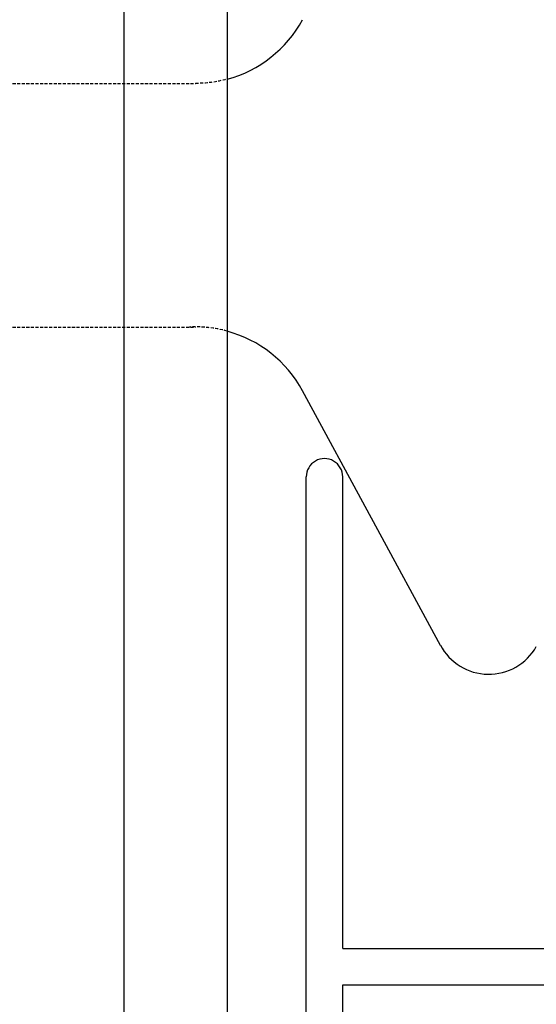
# Model space of a CAD drawing. Extents: x -1043 to 2383, y -808 to 1691.
# Drawn here: x 304 to 347, y 633 to 714 of the extents above; entities that cross this region are included whole.
import ezdxf

# ---------------------------------------------------------------- set-up
doc = ezdxf.new("R2010")
doc.units = 0
doc.header["$MEASUREMENT"] = 0
doc.linetypes.add('HIDDEN', pattern=[0.375, 0.25, -0.125])
doc.layers.add('stone', color=7, linetype='CONTINUOUS')

msp = doc.modelspace()

# ---------------------------------------------------------------- linework, layer by layer
at = {"layer": 'stone', "color": 7, "linetype": 'CONTINUOUS'}
for p, q in [((312.87, 831.181, 1565), (312.87, 566.181, 1565)), ((321.37, 816.181, 1565), (321.37, 581.181, 1565)), ((338.915, 662.535, 1565), (327.565, 683.45, 1565)), ((327.87, 595.98, 1565), (327.87, 676.382, 1565)), ((330.87, 637.681, 1565), (330.87, 676.382, 1565)), ((330.87, 637.681, 1565), (444.87, 637.681, 1565)), ((330.87, 634.681, 1565), (444.87, 634.681, 1565)), ((330.87, 595.98, 1565), (330.87, 634.681, 1565))]:
    msp.add_line(p, q, dxfattribs=at)
at = {"layer": 'stone', "color": 7, "linetype": 'HIDDEN'}
for p, q in [((277.87, 708.681, 1565), (318.776, 708.681, 1565)), ((277.87, 688.681, 1565), (318.776, 688.681, 1565))]:
    msp.add_line(p, q, dxfattribs=at)
at = {"layer": 'stone', "color": 7, "linetype": 'CONTINUOUS'}
for centre, radius, start, end in [((318.776, 718.681, 1565), 10, 285.03721, 331.51586), ((318.776, 678.681, 1565), 10, 28.48414, 74.96279), ((329.37, 676.382, 1565), 1.5, 0.00086, 180.00097), ((342.87, 664.681, 1565), 4.5, 207.82378, 330.25143)]:
    msp.add_arc(centre, radius, start, end, dxfattribs=at)
at = {"layer": 'stone', "color": 7, "linetype": 'HIDDEN'}
for centre, radius, start, end in [((318.776, 718.681, 1565), 9.972, 269.99991, 285.07595), ((318.776, 678.681, 1565), 10.013, 74.98407, 92.88911)]:
    msp.add_arc(centre, radius, start, end, dxfattribs=at)

doc.saveas('drawing.dxf')
